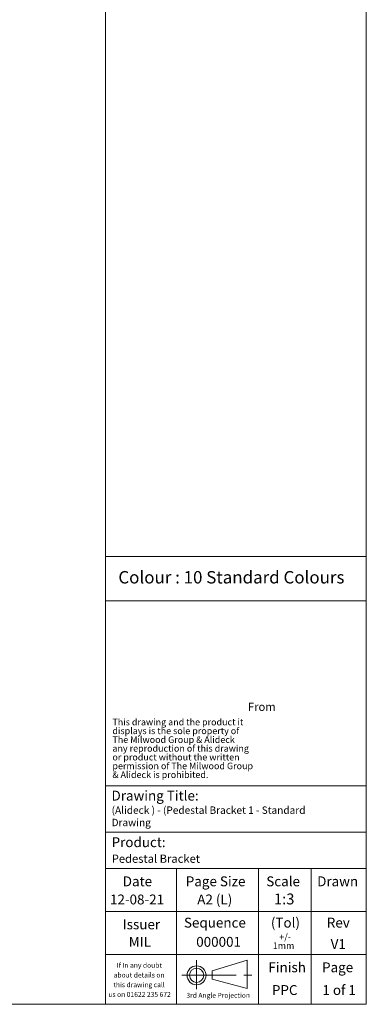
# Model space of a CAD drawing. Units: millimetres. Extents: x 2692 to 5237, y 3 to 585.
# Drawn here: x 3409 to 3521, y 3 to 320 of the extents above; entities that cross this region are included whole.
import ezdxf

# ---------------------------------------------------------------- set-up
doc = ezdxf.new("R2010")
doc.units = ezdxf.units.MM
doc.linetypes.add('CENTERX2', pattern=[20.32, 12.7, -2.54, 2.54, -2.54])
doc.layers.add('FORMAT', color=7, linetype='Continuous')
doc.styles.add('SLDTEXTSTYLE0', font='TXT', dxfattribs={"width": 0.75})
doc.styles.add('SLDTEXTSTYLE1', font='TXT', dxfattribs={"width": 0.666667})
doc.styles.add('SLDTEXTSTYLE2', font='TXT', dxfattribs={"width": 0.7})
doc.styles.add('SLDTEXTSTYLE3', font='TXT', dxfattribs={"width": 0.697368})

# ---------------------------------------------------------------- blocks, each defined once
blk = doc.blocks.new('SW_NOTE_0_14')
at = {"color": 0, "linetype": 'Continuous', "lineweight": 0, "char_height": 2.117, "attachment_point": 2, "style": 'SLDTEXTSTYLE0'}
for s, insert in [('+/-', (3.51, 2.73)), ('1mm', (3.02, -0.09))]:
    blk.add_mtext(s, dxfattribs=dict(at, insert=insert))
blk = doc.blocks.new('SW_NOTE_0_15')
at = {"color": 0, "linetype": 'Continuous', "lineweight": 0, "char_height": 2.1167, "attachment_point": 1, "style": 'SLDTEXTSTYLE0'}
for s, insert in [('This drawing and the product it', (0, 2.73)), ('displays is the sole property of', (0, -0.09)), ('The Milwood Group & Alideck', (0, -2.92)), ('any reproduction of this drawing', (0, -5.74)), ('or product without the written', (0, -8.56)), ('permission of The Milwood Group', (0, -11.38)), ('& Alideck is prohibited.', (0, -14.2))]:
    blk.add_mtext(s, dxfattribs=dict(at, insert=insert))
blk = doc.blocks.new('SW_NOTE_0_16')
at = {"layer": 'FORMAT', "color": 0, "char_height": 1.5875, "attachment_point": 2}
for s, insert, style in [('If In any doubt', (7.47, 2.05), 'SLDTEXTSTYLE2'), ('about details on', (7.38, -1.07), 'SLDTEXTSTYLE0'), ('this drawing call', (7.37, -4.19), 'SLDTEXTSTYLE0'), ('us on 01622 235 672', (7.54, -7.3), 'SLDTEXTSTYLE3')]:
    blk.add_mtext(s, dxfattribs=dict(at, insert=insert, style=style))

msp = doc.modelspace()

# ---------------------------------------------------------------- linework, layer by layer
at = {"color": 7, "linetype": 'Continuous', "lineweight": 18}
for p, q in [((3436.8315, 37.7574), (3436.8315, 585.441)), ((3520.8272, 585.441), (3520.8272, 3.2861)), ((3436.8315, 147.4346), (3520.8272, 147.4346)), ((3436.8315, 133.1664), (3520.8272, 133.1664)), ((3436.8315, 133.1664), (3520.8272, 133.1664)), ((3436.8315, 73.5606), (3520.8272, 73.5606)), ((3436.8315, 58.6792), (3520.8272, 58.6792)), ((3436.8315, 37.7574), (3436.8315, 49.7765)), ((3503.0425, 46.9605), (3436.8315, 46.9605)), ((3436.8315, 46.9605), (3436.8315, 33.1624)), ((3436.8315, 46.9605), (3520.6245, 46.9605)), ((3436.8315, 46.9605), (3436.8315, 33.1624)), ((3459.6155, 46.9605), (3459.6155, 33.1624)), ((3486.0672, 46.9605), (3486.0672, 33.1624)), ((3520.6245, 46.9605), (3503.0425, 46.9605)), ((3503.0425, 46.9605), (3503.0425, 33.1624)), ((3436.8315, 37.7574), (3436.8315, 33.1624)), ((3436.8315, 33.1624), (3520.6245, 33.1624)), ((3436.8315, 33.1624), (3436.8315, 3.2861)), ((3459.6155, 33.1624), (3459.6155, 3.2861)), ((3486.1066, 33.1624), (3486.1066, 3.2861)), ((3503.0682, 33.1624), (3503.0682, 3.2861)), ((3459.6155, 19.3584), (3436.8315, 19.3584)), ((3486.1066, 19.3584), (3459.6155, 19.3584)), ((3520.8272, 19.3584), (3486.1066, 19.3584)), ((3482.4147, 17.4666), (3471.1385, 14.0714)), ((3482.4147, 8.422), (3482.4147, 17.4666)), ((3471.1385, 14.0714), (3471.1385, 11.3734)), ((3471.1385, 11.3734), (3482.4147, 8.422)), ((2692.4019, 3.2861), (3520.8272, 3.2861))]:
    msp.add_line(p, q, dxfattribs=at)
at = {"color": 7, "linetype": 'CENTERX2', "lineweight": 18}
for p, q in [((3466.1437, 17.47), (3466.1437, 8.1192)), ((3466.1437, 12.6222), (3461.3649, 12.6222)), ((3466.1437, 12.6222), (3484.4601, 12.6222))]:
    msp.add_line(p, q, dxfattribs=at)
at = {"color": 7, "linetype": 'Continuous', "lineweight": 18}
for radius in [3.0516, 2.2887]:
    msp.add_circle((3466.1437, 12.6222), radius, dxfattribs=at)

# ---------------------------------------------------------------- block references
at = {"color": 7, "linetype": 'Continuous', "lineweight": 0}
for name, p in [('SW_NOTE_0_15', (3439.02, 92.4551)), ('SW_NOTE_0_14', (3491.1355, 23.3014))]:
    msp.add_blockref(name, p, dxfattribs=at)
at = {"layer": 'FORMAT'}
msp.add_blockref('SW_NOTE_0_16', (3440.2293, 14.5703), dxfattribs=at)

# ---------------------------------------------------------------- texts
at = {"color": 7, "linetype": 'Continuous', "lineweight": 0}
for s, insert, char_height, attachment_point, style in [('From', (3482.6927, 100.3677), 2.64583, 1, 'SLDTEXTSTYLE0'), ('Drawing Title:', (3438.7261, 72.0412), 3.175, 1, 'SLDTEXTSTYLE0'), ('Product:', (3438.7575, 57.0469), 3.175, 1, 'SLDTEXTSTYLE0'), ('Date', (3442.3529, 44.4546), 3.175, 1, 'SLDTEXTSTYLE0'), ('Page Size', (3462.6644, 44.4546), 3.175, 1, 'SLDTEXTSTYLE0'), ('Scale', (3488.5953, 44.4546), 3.175, 1, 'SLDTEXTSTYLE0'), ('Drawn', (3504.9823, 44.4546), 3.175, 1, 'SLDTEXTSTYLE0'), ('12-08-21', (3446.949, 38.6143), 3.175, 2, 'SLDTEXTSTYLE0'), ('A2 (L)', (3471.9955, 38.6143), 3.175, 2, 'SLDTEXTSTYLE0'), ('1:3', (3494.3525, 38.9424), 3.5, 2, 'SLDTEXTSTYLE0'), ('Issuer', (3442.3529, 30.5981), 3.175, 1, 'SLDTEXTSTYLE0'), ('(Tol)', (3490.0736, 31.1549), 3.175, 1, 'SLDTEXTSTYLE0'), ('Rev', (3508.0925, 31.1549), 3.175, 1, 'SLDTEXTSTYLE0'), ('V1', (3511.7805, 24.2604), 3.175, 2, 'SLDTEXTSTYLE0'), ('Finish', (3489.2946, 16.7703), 3.175, 1, 'SLDTEXTSTYLE0'), ('Page', (3506.5668, 16.7703), 3.175, 1, 'SLDTEXTSTYLE0'), ('1 of 1', (3512.0734, 9.4664), 3.175, 2, 'SLDTEXTSTYLE1'), ('3rd Angle Projection', (3462.8497, 6.9648), 1.5875, 1, 'SLDTEXTSTYLE0')]:
    msp.add_mtext(s, dxfattribs=dict(at, insert=insert, char_height=char_height, attachment_point=attachment_point, style=style))
at = {"color": 0, "linetype": 'Continuous', "lineweight": 0, "insert": (3438.7575, 66.9671), "char_height": 2.38125, "attachment_point": 1, "style": 'SLDTEXTSTYLE0'}
msp.add_mtext('(Alideck ) - (Pedestal Bracket 1 - Standard\\PDrawing', dxfattribs=at)
at = {"layer": 'FORMAT', "style": 'SLDTEXTSTYLE0'}
for s, insert, char_height, attachment_point in [('Colour : 10 Standard Colours', (3477.3514, 142.7366), 4, 2), ('Pedestal Bracket', (3438.8106, 51.4717), 2.645833, 1), ('Sequence', (3462.0676, 31.1549), 3.175, 1), ('MIL', (3447.8526, 24.9758), 3.175, 2), ('000001', (3473.2357, 24.9758), 3.175, 2), ('PPC', (3494.5325, 9.4664), 3.175, 2)]:
    msp.add_mtext(s, dxfattribs=dict(at, insert=insert, char_height=char_height, attachment_point=attachment_point))

doc.saveas('drawing.dxf')
